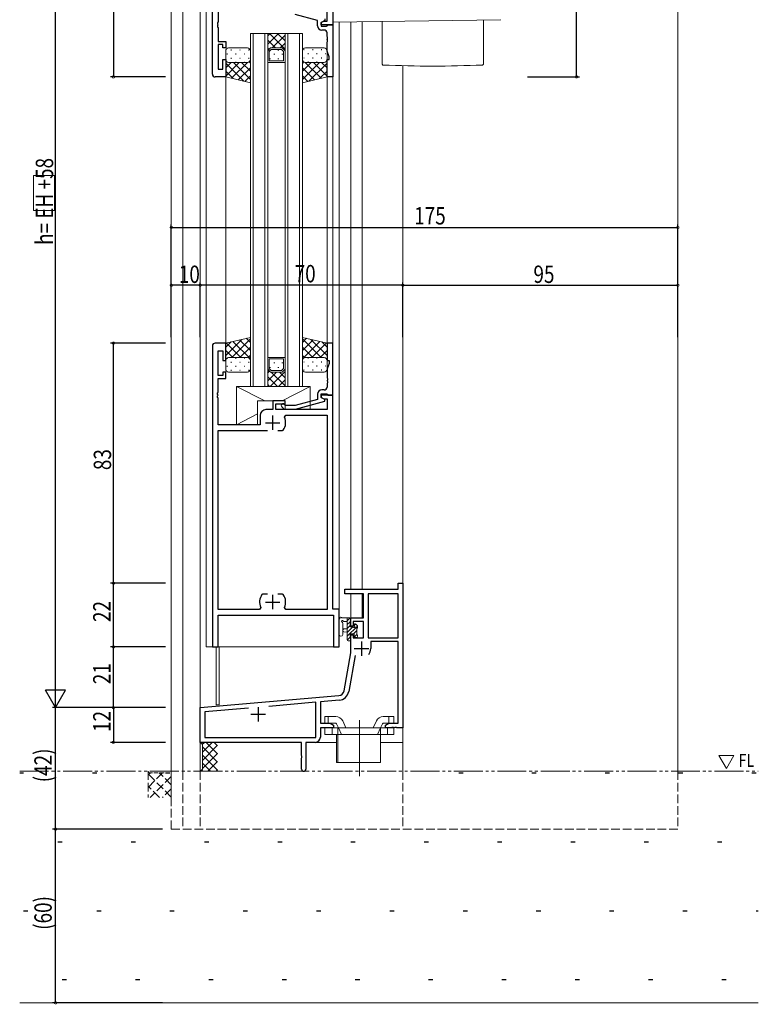
# Model space of a CAD drawing. Extents: x -2 to 1585, y 0 to 1128.
# Drawn here: x 503 to 758, y 476 to 816 of the extents above; entities that cross this region are included whole.
import ezdxf

# ---------------------------------------------------------------- set-up
doc = ezdxf.new("R2010")
doc.units = 0
doc.linetypes.add('YDIVIDE_1', pattern=[15, 10, -1, 1, -1, 1, -1])
doc.linetypes.add('YHIDDEN_1', pattern=[4, 3, -1])
for name, color, linetype in [('USER1', 3, 'CONTINUOUS'), ('YKK_11', 7, 'CONTINUOUS'), ('YKK_12', 2, 'CONTINUOUS'), ('YKK_13', 4, 'CONTINUOUS'), ('YKK_D', 6, 'CONTINUOUS'), ('YSS_K', 3, 'CONTINUOUS')]:
    doc.layers.add(name, color=color, linetype=linetype)
doc.styles.get("Standard").update_dxf_attribs({"font": 'ROMANS.SHX', "bigfont": 'EXTFONT.SHX'})

msp = doc.modelspace()

# ---------------------------------------------------------------- linework, layer by layer
at = {"layer": 'USER1', "color": 3, "linetype": 'Continuous', "lineweight": 13}
for p, q in [((744.61, 562.21), (749.8, 562.21)), ((747.2, 557.71), (744.61, 562.21)), ((749.8, 562.21), (747.2, 557.71))]:
    msp.add_line(p, q, dxfattribs=at)
at = {"layer": 'YKK_11', "color": 7, "linetype": 'Continuous', "lineweight": 30, "ltscale": 0.5}
for p, q in [((569.64, 797.7), (569.64, 901.7)), ((611.24, 888.7), (611.24, 814.7)), ((571.57, 824.9), (571.57, 815.66)), ((605.94, 816.22), (598.18, 818.3)), ((608.44, 816.79), (608.44, 816.19)), ((609.31, 816), (609.31, 819.7)), ((571.57, 815.66), (571.45, 815.47)), ((571.45, 815.47), (571.45, 814.92)), ((571.45, 814.92), (571.57, 814.74)), ((571.57, 814.66), (571.45, 814.47)), ((571.45, 814.47), (571.45, 813.92)), ((571.45, 813.92), (571.57, 813.74)), ((571.57, 814.74), (571.57, 814.66)), ((571.57, 813.74), (571.57, 808.9)), ((605.94, 814.4), (605.94, 816.22)), ((608.44, 816.19), (607.24, 815.5)), ((607.24, 815.5), (608.1, 816)), ((607.24, 815.5), (607.24, 814.2)), ((607.24, 814.7), (607.24, 815.5)), ((611.24, 814.7), (607.24, 814.7)), ((607.24, 814.2), (609.04, 814.2)), ((608.1, 816), (609.31, 816)), ((609.04, 814.2), (609.24, 814.4)), ((609.24, 814.4), (609.54, 814.7)), ((609.54, 814.7), (611.24, 814.7)), ((611.24, 814.7), (611.24, 796.7)), ((608.24, 812.9), (607.44, 812.9)), ((609.24, 810.66), (609.24, 811.9)), ((609.36, 810.47), (609.24, 810.66)), ((609.36, 809.92), (609.36, 810.47)), ((571.57, 808.9), (574.24, 808.9)), ((571.57, 807.9), (571.57, 799.4)), ((573.24, 807.9), (571.57, 807.9)), ((573.24, 806.7), (573.24, 807.9)), ((574.24, 806.7), (573.24, 806.7)), ((574.24, 808.9), (574.24, 806.7)), ((609.24, 809.74), (609.36, 809.92)), ((609.24, 809.66), (609.24, 809.74)), ((609.36, 809.47), (609.24, 809.66)), ((609.24, 808.74), (609.36, 808.92)), ((609.24, 805.62), (609.24, 808.74)), ((609.36, 808.92), (609.36, 809.47)), ((609.94, 803.7), (609.24, 805.62)), ((609.94, 802.7), (609.94, 803.7)), ((573.24, 802.7), (574.24, 802.7)), ((573.24, 799.4), (573.24, 802.7)), ((574.24, 802.7), (574.24, 796.7)), ((609.24, 802.7), (609.94, 802.7)), ((609.24, 796.7), (609.24, 802.7)), ((574.24, 796.7), (570.64, 796.7)), ((571.57, 799.4), (573.24, 799.4)), ((611.24, 796.7), (609.24, 796.7)), ((574.24, 704.7), (570.64, 704.7)), ((574.24, 704.7), (570.64, 704.7)), ((574.24, 698.7), (574.24, 704.7)), ((574.24, 698.7), (574.24, 704.7)), ((609.24, 704.7), (609.24, 698.7)), ((611.24, 704.7), (609.24, 704.7)), ((611.24, 686.7), (611.24, 704.7)), ((569.64, 703.7), (569.64, 599.7)), ((569.64, 703.7), (569.64, 599.7)), ((571.57, 702), (573.24, 702)), ((571.57, 693.5), (571.57, 702)), ((571.57, 702), (573.24, 702)), ((571.57, 693.5), (571.57, 702)), ((573.24, 702), (573.24, 698.7)), ((573.24, 702), (573.24, 698.7)), ((573.24, 698.7), (574.24, 698.7)), ((573.24, 698.7), (574.24, 698.7)), ((609.24, 698.7), (609.94, 698.7)), ((609.94, 697.7), (609.24, 695.78)), ((609.94, 698.7), (609.94, 697.7)), ((573.24, 694.7), (573.24, 693.5)), ((574.24, 694.7), (573.24, 694.7)), ((573.24, 694.7), (573.24, 693.5)), ((574.24, 694.7), (573.24, 694.7)), ((574.24, 692.5), (574.24, 694.7)), ((574.24, 692.5), (574.24, 694.7)), ((609.24, 695.78), (609.24, 692.66)), ((573.24, 693.5), (571.57, 693.5)), ((573.24, 693.5), (571.57, 693.5)), ((571.57, 692.5), (574.24, 692.5)), ((571.57, 687.66), (571.57, 692.5)), ((571.57, 692.5), (574.24, 692.5)), ((571.57, 687.66), (571.57, 692.5)), ((609.24, 692.66), (609.36, 692.47)), ((609.36, 691.92), (609.24, 691.74)), ((609.24, 691.74), (609.24, 691.66)), ((609.24, 691.66), (609.36, 691.47)), ((609.36, 690.92), (609.24, 690.74)), ((609.36, 692.47), (609.36, 691.92)), ((609.36, 691.47), (609.36, 690.92)), ((571.45, 687.47), (571.57, 687.66)), ((571.45, 687.47), (571.57, 687.66)), ((571.45, 686.92), (571.45, 687.47)), ((571.45, 686.92), (571.45, 687.47)), ((608.24, 688.5), (607.44, 688.5)), ((609.24, 690.74), (609.24, 689.5)), ((571.57, 686.74), (571.45, 686.92)), ((571.57, 686.74), (571.45, 686.92)), ((571.45, 686.47), (571.57, 686.66)), ((571.45, 686.47), (571.57, 686.66)), ((571.45, 685.92), (571.45, 686.47)), ((571.45, 685.92), (571.45, 686.47)), ((571.57, 685.74), (571.45, 685.92)), ((571.57, 685.74), (571.45, 685.92)), ((571.57, 686.66), (571.57, 686.74)), ((571.57, 686.66), (571.57, 686.74)), ((571.57, 676.5), (571.57, 685.74)), ((571.57, 676.5), (571.57, 685.74)), ((590.54, 684.7), (590.54, 681.7)), ((594.74, 684.7), (590.54, 684.7)), ((590.54, 684.7), (590.54, 681.7)), ((594.74, 684.7), (590.54, 684.7)), ((594.74, 683.7), (594.74, 684.7)), ((594.74, 683.7), (594.74, 684.7)), ((605.94, 685.18), (598.18, 683.1)), ((598.33, 681.9), (608.44, 684.61)), ((605.94, 687), (605.94, 685.18)), ((607.24, 687.2), (609.04, 687.2)), ((607.24, 685.9), (607.24, 687.2)), ((607.24, 686.7), (607.24, 685.9)), ((611.24, 686.7), (607.24, 686.7)), ((607.24, 686.7), (607.24, 685.9)), ((611.24, 686.7), (607.24, 686.7)), ((607.24, 685.9), (608.1, 685.4)), ((608.44, 685.21), (607.24, 685.9)), ((607.24, 685.9), (608.1, 685.4)), ((608.1, 685.4), (609.31, 685.4)), ((608.1, 685.4), (609.31, 685.4)), ((608.44, 684.61), (608.44, 685.21)), ((609.04, 687.2), (609.24, 687)), ((609.24, 687), (609.54, 686.7)), ((609.31, 685.4), (609.31, 681.7)), ((609.31, 685.4), (609.31, 681.7)), ((609.54, 686.7), (611.24, 686.7)), ((611.24, 612.7), (611.24, 686.7)), ((611.24, 612.7), (611.24, 686.7)), ((590.54, 681.7), (588.14, 681.7)), ((590.54, 681.7), (588.14, 681.7)), ((591.54, 683.7), (594.74, 683.7)), ((591.54, 681.7), (591.54, 683.7)), ((591.54, 683.7), (594.74, 683.7)), ((591.54, 681.7), (591.54, 683.7)), ((609.31, 681.7), (591.54, 681.7)), ((609.31, 681.7), (591.54, 681.7)), ((593.61, 682.68), (594.39, 681.9)), ((594.39, 681.9), (598.33, 681.9)), ((594.89, 683.1), (594.46, 683.52)), ((598.18, 683.1), (594.89, 683.1)), ((586.14, 679.7), (586.14, 676.5)), ((586.14, 679.7), (586.14, 676.5)), ((590.44, 679.7), (590.44, 674.7)), ((590.44, 679.7), (590.44, 674.7)), ((594.53, 679.06), (594.99, 679.77)), ((594.53, 679.06), (594.99, 679.77)), ((594.99, 679.77), (609.31, 679.77)), ((594.99, 679.77), (609.31, 679.77)), ((609.31, 679.77), (609.31, 612.63)), ((609.31, 679.77), (609.31, 612.63)), ((586.14, 676.5), (571.57, 676.5)), ((586.14, 676.5), (571.57, 676.5)), ((571.57, 674.5), (588.69, 674.5)), ((571.57, 612.63), (571.57, 674.5)), ((571.57, 674.5), (588.69, 674.5)), ((571.57, 612.63), (571.57, 674.5)), ((587.94, 677.2), (592.94, 677.2)), ((587.94, 677.2), (592.94, 677.2)), ((592.19, 674.5), (593.88, 674.5)), ((592.19, 674.5), (593.88, 674.5)), ((592.19, 674.5), (593.88, 674.5)), ((592.19, 674.5), (593.88, 674.5)), ((593.88, 674.5), (594.13, 674.63)), ((593.88, 674.5), (594.13, 674.63)), ((615.44, 619.7), (633.81, 619.7)), ((615.44, 618.07), (615.44, 619.7)), ((633.81, 621.7), (635.44, 621.7)), ((633.81, 619.7), (633.81, 621.7)), ((635.44, 621.7), (635.44, 571.7)), ((586.99, 617.9), (586.74, 617.77)), ((586.99, 617.9), (586.74, 617.77)), ((588.69, 617.9), (586.99, 617.9)), ((588.69, 617.9), (586.99, 617.9)), ((590.44, 617.7), (590.44, 612.7)), ((590.44, 617.7), (590.44, 612.7)), ((593.88, 617.9), (592.19, 617.9)), ((593.88, 617.9), (592.19, 617.9)), ((594.13, 617.77), (593.88, 617.9)), ((594.13, 617.77), (593.88, 617.9)), ((621.84, 618.07), (615.44, 618.07)), ((621.84, 609.7), (621.84, 618.07)), ((623.47, 618.07), (623.47, 602.8)), ((633.81, 618.07), (623.47, 618.07)), ((633.81, 602.8), (633.81, 618.07)), ((633.81, 602.8), (633.81, 618.07)), ((585.89, 612.63), (571.57, 612.63)), ((585.89, 612.63), (571.57, 612.63)), ((586.34, 613.34), (585.89, 612.63)), ((586.34, 613.34), (585.89, 612.63)), ((587.94, 615.2), (592.94, 615.2)), ((587.94, 615.2), (592.94, 615.2)), ((594.99, 612.63), (594.53, 613.34)), ((594.99, 612.63), (594.53, 613.34)), ((609.31, 612.63), (594.99, 612.63)), ((609.31, 612.63), (594.99, 612.63)), ((613.44, 612.7), (611.24, 612.7)), ((613.44, 612.7), (611.24, 612.7)), ((613.44, 599.7), (613.44, 612.7)), ((613.44, 599.7), (613.44, 612.7)), ((571.57, 610.7), (611.51, 610.7)), ((571.57, 599.7), (571.57, 610.7)), ((571.57, 610.7), (611.51, 610.7)), ((571.57, 599.7), (571.57, 610.7)), ((611.51, 610.7), (611.51, 599.7)), ((611.51, 610.7), (611.51, 599.7)), ((617.44, 609.7), (621.84, 609.7)), ((617.44, 606.9), (617.44, 609.7)), ((618.24, 606.9), (617.44, 606.9)), ((618.24, 608.5), (618.24, 606.9)), ((621.84, 608.5), (618.24, 608.5)), ((621.84, 602.8), (621.84, 608.5)), ((617.44, 603.9), (618.24, 603.9)), ((617.44, 597.7), (617.44, 603.9)), ((618.24, 603.9), (618.24, 602.8)), ((618.24, 602.8), (621.84, 602.8)), ((623.47, 602.8), (633.81, 602.8)), ((569.64, 599.7), (571.57, 599.7)), ((569.64, 599.7), (571.57, 599.7)), ((611.51, 599.7), (613.44, 599.7)), ((611.51, 599.7), (613.44, 599.7)), ((618.64, 599.1), (623.64, 599.1)), ((621.14, 601.6), (621.14, 596.6)), ((624.34, 601.6), (624.34, 599.1)), ((633.81, 601.6), (624.34, 601.6)), ((633.81, 573.33), (633.81, 601.6)), ((615.12, 584.53), (617.44, 597.7)), ((618.92, 596.75), (616.72, 584.25)), ((565.44, 578.7), (613.32, 582.89)), ((565.44, 566.7), (565.44, 578.7)), ((585.44, 578.9), (585.44, 573.9)), ((605.31, 580.55), (589.17, 579.14)), ((605.31, 568.33), (605.31, 580.55)), ((613.46, 581.27), (606.94, 580.69)), ((606.94, 580.69), (606.94, 573.33)), ((582.07, 578.52), (567.07, 577.21)), ((582.07, 578.52), (567.07, 577.21)), ((567.07, 577.21), (567.07, 568.33)), ((582.94, 576.4), (587.94, 576.4)), ((606.94, 573.33), (610.35, 573.33)), ((610.35, 573.33), (611.44, 572.7)), ((611.44, 572.7), (611.44, 571.7)), ((629.44, 572.7), (630.53, 573.33)), ((629.44, 571.7), (629.44, 572.7)), ((630.53, 573.33), (633.81, 573.33)), ((631.66, 571.82), (631.48, 571.7)), ((632.21, 571.82), (631.66, 571.82)), ((632.39, 571.7), (632.21, 571.82)), ((632.66, 571.82), (632.48, 571.7)), ((633.21, 571.82), (632.66, 571.82)), ((633.39, 571.7), (633.21, 571.82)), ((567.07, 568.33), (605.31, 568.33)), ((606.94, 571.7), (606.94, 568.5)), ((611.44, 571.7), (606.94, 571.7)), ((631.48, 571.7), (629.44, 571.7)), ((632.48, 571.7), (632.39, 571.7)), ((635.44, 571.7), (633.39, 571.7)), ((600.44, 566.7), (565.44, 566.7)), ((600.44, 562.16), (600.44, 566.7)), ((601.94, 566.7), (601.94, 557.45)), ((605.14, 566.7), (601.94, 566.7)), ((600.56, 561.97), (600.44, 562.16)), ((600.56, 561.42), (600.56, 561.97)), ((600.44, 561.24), (600.56, 561.42)), ((600.44, 557.45), (600.44, 561.24))]:
    msp.add_line(p, q, dxfattribs=at)
for centre, radius, start, end in [((607.44, 814.4), 1.5, 180, 270), ((608.24, 811.9), 1, 0, 90), ((570.64, 797.7), 1, 180, 270), ((570.64, 703.7), 1, 90, 180), ((570.64, 703.7), 1, 90, 180), ((607.44, 687), 1.5, 90, 180), ((608.24, 689.5), 1, 270, 360), ((588.14, 679.7), 2, 90, 180), ((588.14, 679.7), 2, 90, 180), ((594.04, 683.1), 0.6, 45, 225), ((590.44, 677.2), 4.5, 325.1501, 24.4564), ((590.44, 677.2), 4.5, 325.1501, 24.4564), ((590.44, 615.2), 4.5, 145.1501, 204.4564), ((590.44, 615.2), 4.5, 145.1501, 204.4564), ((590.44, 615.2), 4.5, 335.5436, 34.8499), ((590.44, 615.2), 4.5, 335.5436, 34.8499), ((621.14, 599.1), 3.2, 321.6335, 360), ((613.15, 584.88), 2, 275, 350), ((613.15, 584.88), 3.63, 275, 350), ((605.14, 568.5), 1.8, 270, 360), ((601.19, 557.45), 0.75, 180, 0)]:
    msp.add_arc(centre, radius, start, end, dxfattribs=at)
at = {"layer": 'YKK_12', "color": 2, "linetype": 'Continuous', "lineweight": 13}
for p, q in [((555.44, 556.7), (555.44, 1092.7)), ((559.44, 952.5), (559.44, 556.7)), ((730.44, 947.7), (730.44, 556.7)), ((565.44, 905.47), (565.44, 556.7)), ((567.44, 901.7), (567.44, 599.7)), ((613.44, 815.69), (613.44, 599.7)), ((617.44, 815.75), (617.44, 619.7)), ((621.34, 815.8), (621.34, 619.7)), ((582.74, 811.71), (582.74, 689.71)), ((588.74, 811.71), (582.74, 811.71)), ((583.74, 689.71), (583.74, 811.71)), ((587.74, 811.71), (587.74, 689.71)), ((588.74, 811.71), (588.74, 805.71)), ((594.74, 811.71), (588.74, 811.71)), ((588.74, 689.71), (588.74, 811.71)), ((588.74, 811.71), (594.74, 811.71)), ((594.74, 805.71), (594.74, 811.71)), ((600.74, 811.71), (594.74, 811.71)), ((594.74, 689.71), (594.74, 811.71)), ((595.74, 689.71), (595.74, 811.71)), ((599.74, 689.71), (599.74, 811.71)), ((600.74, 689.71), (600.74, 811.71)), ((588.74, 805.71), (589.74, 806.71)), ((589.74, 806.71), (593.74, 806.71)), ((593.74, 806.71), (594.74, 805.71)), ((589.24, 805.5), (589.94, 806.21)), ((589.24, 802.21), (589.24, 805.5)), ((589.94, 806.21), (593.53, 806.21)), ((594.24, 805.5), (593.53, 806.21)), ((594.24, 802.21), (594.24, 805.5)), ((594.74, 801.71), (588.74, 801.71)), ((594.24, 802.21), (589.24, 802.21)), ((635.44, 800.58), (635.44, 556.7)), ((574.24, 796.7), (574.24, 704.7)), ((609.24, 797.2), (609.24, 704.7)), ((611.24, 797), (611.24, 704.4)), ((567.44, 712.2), (567.44, 599.7)), ((574.24, 712.2), (574.24, 704.7)), ((609.24, 712.2), (609.24, 704.7)), ((611.24, 712.2), (611.24, 704.4)), ((613.44, 712.2), (613.44, 599.7)), ((594.74, 699.71), (588.74, 699.71)), ((594.24, 699.21), (589.24, 699.21)), ((589.24, 699.21), (589.24, 695.92)), ((594.24, 699.21), (594.24, 695.92)), ((588.74, 689.71), (588.74, 695.71)), ((588.74, 695.71), (589.74, 694.71)), ((589.24, 695.92), (589.94, 695.21)), ((589.74, 694.71), (593.74, 694.71)), ((589.94, 695.21), (593.53, 695.21)), ((594.24, 695.92), (593.53, 695.21)), ((593.74, 694.71), (594.74, 695.71)), ((594.74, 695.71), (594.74, 689.71)), ((588.74, 689.71), (582.74, 689.71)), ((588.74, 689.71), (594.74, 689.71)), ((594.74, 689.71), (588.74, 689.71)), ((588.74, 689.71), (594.74, 689.71)), ((600.74, 689.71), (594.74, 689.71)), ((617.44, 618.07), (617.44, 609.7)), ((621.34, 618.07), (621.34, 609.7)), ((621.34, 609.7), (617.44, 609.7)), ((567.44, 599.7), (613.44, 599.7)), ((567.44, 599.7), (613.44, 599.7)), ((570.94, 599.7), (570.94, 579.7)), ((571.94, 599.7), (571.94, 579.7)), ((571.94, 579.7), (570.94, 579.7)), ((605.14, 566.7), (612.54, 566.7)), ((627.71, 566.7), (635.44, 566.7))]:
    msp.add_line(p, q, dxfattribs=at)
at = {"layer": 'YKK_12', "color": 2}
for p, q in [((588.74, 810.85), (589.59, 811.71)), ((588.74, 808.02), (592.42, 811.71)), ((589.32, 811.71), (594.74, 806.29)), ((590.25, 806.71), (594.74, 811.19)), ((592.15, 811.71), (594.74, 809.12)), ((588.74, 809.46), (591.49, 806.71)), ((588.74, 806.63), (589.2, 806.17)), ((593.08, 806.71), (594.74, 808.37)), ((589.64, 805.85), (589.64, 805.9)), ((591.05, 804.44), (591.05, 804.64)), ((592.47, 805.85), (592.47, 806.05)), ((593.88, 804.44), (593.88, 804.64)), ((589.64, 802.82), (589.64, 803.02)), ((592.47, 802.82), (592.47, 803.02)), ((589.64, 699.19), (589.64, 699.21)), ((591.05, 697.78), (591.05, 697.98)), ((592.47, 699.19), (592.47, 699.21)), ((593.88, 697.78), (593.88, 697.98)), ((588.74, 694.48), (589.35, 695.1)), ((588.74, 691.66), (591.79, 694.71)), ((589.62, 689.71), (594.74, 694.83)), ((589.64, 696.16), (589.64, 696.36)), ((589.95, 694.71), (594.74, 689.92)), ((592.47, 696.16), (592.47, 696.36)), ((592.78, 694.71), (594.74, 692.75)), ((594.67, 695.64), (594.74, 695.58)), ((588.74, 693.09), (592.12, 689.71)), ((592.45, 689.71), (594.74, 692)), ((588.74, 690.27), (589.29, 689.71))]:
    msp.add_line(p, q, dxfattribs=at)
at = {"layer": 'YKK_12', "color": 2, "linetype": 'YHIDDEN_1', "lineweight": 13}
for p, q in [((555.44, 536.7), (555.44, 556.7)), ((559.44, 556.7), (559.44, 536.7)), ((565.44, 556.7), (565.44, 536.7)), ((635.44, 556.7), (635.44, 536.7)), ((730.44, 556.7), (730.44, 536.7)), ((730.44, 536.7), (555.44, 536.7))]:
    msp.add_line(p, q, dxfattribs=at)
at = {"layer": 'YKK_13', "color": 4, "linetype": 'Continuous', "lineweight": 13}
for p, q in [((611.24, 815.66), (611.24, 869.74)), ((611.24, 815.66), (669.24, 816.48)), ((628.24, 815.9), (628.24, 801.13)), ((663.24, 816.39), (663.24, 801.13)), ((581.74, 806.71), (575.24, 806.71)), ((601.74, 806.71), (608.24, 806.71)), ((574.24, 805.71), (574.24, 802.71)), ((582.74, 802.71), (582.74, 805.71)), ((600.74, 802.71), (600.74, 805.71)), ((609.24, 805.71), (609.24, 802.71)), ((574.24, 796.71), (574.24, 802.71)), ((575.24, 801.71), (581.74, 801.71)), ((575.24, 801.71), (581.74, 801.71)), ((582.74, 802.71), (582.74, 794.71)), ((600.74, 802.71), (600.74, 794.71)), ((608.24, 801.71), (601.74, 801.71)), ((608.24, 801.71), (601.74, 801.71)), ((609.24, 796.71), (609.24, 802.71)), ((628.24, 801.13), (628.54, 800.82)), ((662.94, 800.82), (663.24, 801.13)), ((582.74, 794.71), (574.24, 796.71)), ((600.74, 794.71), (609.24, 796.71)), ((582.74, 706.69), (574.24, 704.69)), ((574.24, 704.69), (574.24, 698.69)), ((582.74, 698.69), (582.74, 706.69)), ((600.74, 706.69), (609.24, 704.69)), ((600.74, 698.69), (600.74, 706.69)), ((609.24, 704.69), (609.24, 698.69)), ((574.24, 695.69), (574.24, 698.69)), ((575.24, 699.69), (581.74, 699.69)), ((575.24, 699.69), (581.74, 699.69)), ((582.74, 698.69), (582.74, 695.69)), ((600.74, 698.69), (600.74, 695.69)), ((608.24, 699.69), (601.74, 699.69)), ((608.24, 699.69), (601.74, 699.69)), ((609.24, 695.69), (609.24, 698.69)), ((581.74, 694.69), (575.24, 694.69)), ((601.74, 694.69), (608.24, 694.69)), ((577.94, 689.7), (587.74, 684.7)), ((577.94, 689.7), (603.44, 689.7)), ((577.94, 689.7), (577.94, 676.5)), ((593.78, 684.7), (603.44, 689.7)), ((603.44, 689.7), (603.44, 681.7)), ((585.24, 684.7), (594.74, 684.7)), ((585.24, 684.7), (585.24, 676.5)), ((594.74, 684.7), (594.74, 681.7)), ((594.74, 681.7), (603.44, 681.7)), ((577.94, 676.5), (585.24, 680.28)), ((577.94, 676.5), (585.24, 676.5)), ((617.14, 609.7), (614.46, 609.7)), ((617.14, 609.7), (614.46, 609.7)), ((616.24, 609.7), (616.24, 602.1)), ((616.24, 609.7), (616.24, 602.1)), ((617.44, 608.8), (617.44, 609.4)), ((617.44, 608.8), (617.44, 609.4)), ((613.44, 603.97), (613.44, 609.13)), ((613.44, 603.97), (613.44, 609.13)), ((614.64, 603.97), (614.64, 607.93)), ((614.64, 603.97), (614.64, 607.93)), ((615.06, 608.5), (616.24, 608.5)), ((615.06, 608.5), (616.24, 608.5)), ((616.24, 606), (615.09, 605.9)), ((616.24, 606), (615.09, 605.9)), ((617.24, 606.6), (617.24, 608.6)), ((617.24, 606.6), (617.24, 608.6)), ((618.18, 606.6), (617.24, 606.6)), ((618.18, 606.6), (617.24, 606.6)), ((618.64, 607.4), (618.64, 607.06)), ((618.64, 607.4), (618.64, 607.06)), ((619.65, 607.11), (619.15, 607.61)), ((619.65, 607.11), (619.15, 607.61)), ((619.54, 604), (619.54, 606.1)), ((619.54, 604), (619.54, 606.1)), ((619.74, 606.3), (619.74, 606.9)), ((619.74, 606.3), (619.74, 606.9)), ((616.24, 604.8), (615.09, 604.9)), ((616.24, 604.8), (615.09, 604.9)), ((617.24, 604.2), (618.64, 604.2)), ((617.24, 602.9), (617.24, 604.2)), ((617.24, 604.2), (618.64, 604.2)), ((617.24, 602.9), (617.24, 604.2)), ((617.44, 602.1), (617.44, 602.7)), ((617.44, 602.1), (617.44, 602.7)), ((618.64, 604.2), (618.64, 603.3)), ((618.64, 604.2), (618.64, 603.3)), ((618.94, 603), (619.44, 603)), ((618.94, 603), (619.44, 603)), ((619.74, 603.3), (619.74, 603.8)), ((619.74, 603.3), (619.74, 603.8)), ((616.54, 601.8), (617.14, 601.8)), ((616.54, 601.8), (617.14, 601.8)), ((608.53, 575.6), (608.53, 573.3)), ((612.28, 575.6), (608.53, 575.6)), ((609.6, 575.6), (609.6, 573.3)), ((632.34, 575.6), (628.67, 575.6)), ((630.59, 575.6), (630.59, 573.3)), ((632.34, 575.6), (632.34, 573.3)), ((612.28, 573.3), (608.53, 573.3)), ((613.22, 571.7), (612.56, 573.13)), ((615.76, 571.7), (614.64, 574.1)), ((620.48, 574.34), (620.48, 555.06)), ((625.19, 571.7), (626.31, 574.1)), ((627.73, 571.7), (628.39, 573.13)), ((632.34, 573.3), (628.67, 573.3)), ((632.34, 571.7), (608.53, 571.7)), ((608.53, 571.7), (608.53, 569.4)), ((608.53, 569.4), (612.94, 569.4)), ((611.06, 571.7), (611.06, 569.4)), ((612.54, 569.4), (612.54, 559.7)), ((612.94, 571.7), (612.94, 559.7)), ((612.94, 569.4), (627.71, 569.4)), ((614.29, 569.4), (613.22, 571.7)), ((626.66, 569.4), (627.73, 571.7)), ((627.71, 571.7), (627.71, 559.7)), ((627.71, 569.4), (632.34, 569.4)), ((630.17, 571.7), (630.17, 569.4)), ((632.34, 571.7), (632.34, 569.4)), ((565.44, 566.7), (566.19, 565.95)), ((565.44, 566.7), (566.19, 565.95)), ((571.44, 566.7), (565.44, 566.7)), ((566.19, 565.95), (566.19, 557.45)), ((566.19, 565.95), (566.19, 557.45)), ((627.71, 559.7), (612.54, 559.7)), ((566.19, 557.45), (565.44, 556.7)), ((566.19, 557.45), (565.44, 556.7))]:
    msp.add_line(p, q, dxfattribs=at)
at = {"layer": 'YKK_13', "color": 4}
for p, q in [((574.63, 804.63), (574.83, 804.63)), ((576.04, 806.04), (576.24, 806.04)), ((576.04, 803.21), (576.24, 803.21)), ((577.66, 804.63), (577.86, 804.63)), ((579.07, 806.04), (579.27, 806.04)), ((579.07, 803.21), (579.27, 803.21)), ((580.69, 804.63), (580.89, 804.63)), ((582.1, 806.04), (582.3, 806.04)), ((582.1, 803.21), (582.3, 803.21)), ((601.37, 806.04), (601.17, 806.04)), ((601.37, 803.21), (601.17, 803.21)), ((602.79, 804.63), (602.59, 804.63)), ((604.4, 806.04), (604.2, 806.04)), ((604.4, 803.21), (604.2, 803.21)), ((605.82, 804.63), (605.62, 804.63)), ((607.43, 806.04), (607.23, 806.04)), ((607.43, 803.21), (607.23, 803.21)), ((608.85, 804.63), (608.65, 804.63)), ((574.24, 802.67), (574.24, 802.67)), ((578.93, 801.71), (574.24, 797.02)), ((576.1, 801.71), (574.24, 799.85)), ((574.24, 801.51), (580.52, 795.23)), ((574.82, 801.8), (574.83, 801.8)), ((581.76, 801.71), (576.28, 796.23)), ((576.87, 801.71), (582.74, 795.84)), ((577.66, 801.8), (577.86, 801.8)), ((582.74, 799.86), (578.57, 795.69)), ((579.7, 801.71), (582.74, 798.67)), ((580.69, 801.8), (580.89, 801.8)), ((582.33, 801.9), (582.74, 801.5)), ((582.74, 802.69), (582.74, 802.69)), ((600.74, 802.69), (600.74, 802.69)), ((601.14, 801.9), (600.74, 801.5)), ((606.6, 801.71), (600.74, 795.84)), ((603.78, 801.71), (600.74, 798.67)), ((600.74, 799.86), (604.91, 795.69)), ((601.72, 801.71), (607.2, 796.23)), ((602.79, 801.8), (602.59, 801.8)), ((609.24, 801.51), (602.96, 795.23)), ((604.54, 801.71), (609.24, 797.02)), ((605.82, 801.8), (605.62, 801.8)), ((607.37, 801.71), (609.24, 799.85)), ((608.65, 801.8), (608.65, 801.8)), ((609.24, 802.67), (609.24, 802.67)), ((574.24, 798.68), (576.82, 796.1)), ((582.74, 797.03), (580.86, 795.15)), ((600.74, 797.03), (602.62, 795.15)), ((609.24, 798.68), (606.65, 796.1)), ((579.78, 706), (574.24, 700.45)), ((576.09, 705.13), (574.24, 703.28)), ((574.44, 704.74), (579.49, 699.69)), ((582.74, 706.12), (576.31, 699.69)), ((576.73, 705.28), (582.74, 699.27)), ((579.02, 705.82), (582.74, 702.1)), ((581.31, 706.36), (582.74, 704.93)), ((602.16, 706.36), (600.74, 704.93)), ((600.74, 706.12), (607.17, 699.69)), ((604.45, 705.82), (600.74, 702.1)), ((606.74, 705.28), (600.74, 699.27)), ((603.69, 706), (609.24, 700.45)), ((609.03, 704.74), (603.98, 699.69)), ((607.39, 705.13), (609.24, 703.28)), ((574.24, 702.12), (576.66, 699.69)), ((582.74, 703.29), (579.14, 699.69)), ((600.74, 703.29), (604.34, 699.69)), ((609.24, 702.12), (606.81, 699.69)), ((574.24, 699.29), (574.36, 699.17)), ((574.71, 699.54), (574.83, 699.54)), ((576.04, 698.12), (576.24, 698.12)), ((577.66, 699.54), (577.86, 699.54)), ((579.07, 698.12), (579.27, 698.12)), ((580.69, 699.54), (580.89, 699.54)), ((582.74, 700.46), (581.94, 699.67)), ((582.1, 698.12), (582.3, 698.12)), ((600.74, 700.46), (601.53, 699.67)), ((601.37, 698.12), (601.17, 698.12)), ((602.79, 699.54), (602.59, 699.54)), ((604.4, 698.12), (604.2, 698.12)), ((605.82, 699.54), (605.62, 699.54)), ((607.43, 698.12), (607.23, 698.12)), ((608.77, 699.54), (608.65, 699.54)), ((609.24, 699.29), (609.12, 699.17)), ((574.63, 696.71), (574.83, 696.71)), ((576.04, 695.29), (576.24, 695.29)), ((577.66, 696.71), (577.86, 696.71)), ((579.07, 695.29), (579.27, 695.29)), ((580.69, 696.71), (580.89, 696.71)), ((582.1, 695.29), (582.3, 695.29)), ((601.37, 695.29), (601.17, 695.29)), ((602.79, 696.71), (602.59, 696.71)), ((604.4, 695.29), (604.2, 695.29)), ((605.82, 696.71), (605.62, 696.71)), ((607.43, 695.29), (607.23, 695.29)), ((608.85, 696.71), (608.65, 696.71)), ((617.17, 609.7), (616.24, 608.76)), ((617.17, 609.7), (616.24, 608.76)), ((617.24, 608.41), (616.24, 607.41)), ((617.24, 608.41), (616.24, 607.41)), ((617.24, 607.07), (616.24, 606.07)), ((617.24, 607.07), (616.24, 606.07)), ((619.74, 606.87), (616.24, 603.37)), ((619.74, 606.87), (616.24, 603.37)), ((618.12, 606.6), (616.24, 604.72)), ((618.12, 606.6), (616.24, 604.72)), ((619.14, 607.62), (618.64, 607.12)), ((619.14, 607.62), (618.64, 607.12)), ((617.24, 603.02), (616.24, 602.03)), ((617.24, 603.02), (616.24, 602.03)), ((619.54, 605.32), (618.41, 604.2)), ((619.54, 605.32), (618.41, 604.2)), ((619.56, 604), (618.69, 603.13)), ((619.56, 604), (618.69, 603.13)), ((566.11, 566.03), (566.78, 566.7)), ((566.11, 566.03), (566.78, 566.7)), ((566.19, 563.28), (569.6, 566.7)), ((566.19, 563.28), (569.6, 566.7)), ((566.19, 560.45), (571.44, 565.7)), ((566.19, 560.45), (571.44, 565.7)), ((571.44, 559.9), (566.19, 565.15)), ((571.44, 559.9), (566.19, 565.15)), ((571.44, 562.73), (567.47, 566.7)), ((571.44, 562.73), (567.47, 566.7)), ((571.44, 565.56), (570.3, 566.7)), ((571.44, 565.56), (570.3, 566.7)), ((566.19, 557.62), (571.44, 562.87)), ((566.19, 557.62), (571.44, 562.87)), ((571.44, 557.08), (566.19, 562.33)), ((571.44, 557.08), (566.19, 562.33)), ((568.98, 556.7), (566.19, 559.5)), ((568.98, 556.7), (566.19, 559.5)), ((568.09, 556.7), (571.44, 560.05)), ((568.09, 556.7), (571.44, 560.05)), ((566.16, 556.7), (565.8, 557.06)), ((566.16, 556.7), (565.8, 557.06)), ((570.92, 556.71), (571.44, 557.22)), ((570.92, 556.71), (571.44, 557.22))]:
    msp.add_line(p, q, dxfattribs=at)
at = {"layer": 'YKK_13', "color": 4, "linetype": 'YDIVIDE_1', "lineweight": 13}
msp.add_line((719.44, 556.7), (721.04, 556.7), dxfattribs=at)
at = {"layer": 'YKK_13', "color": 4, "linetype": 'Continuous', "lineweight": 13}
for centre, radius, start, end in [((575.24, 805.71), 1, 90.0001, 180.0001), ((581.74, 805.71), 1, 0.0001, 90.0001), ((601.74, 805.71), 1, 89.9999, 179.9999), ((608.24, 805.71), 1, 359.9999, 89.9999), ((575.24, 802.71), 1, 180.0001, 270.0001), ((575.24, 802.71), 1, 180.0001, 270.0001), ((581.74, 802.71), 1, 270.0001, 0.0001), ((581.74, 802.71), 1, 270.0001, 0.0001), ((601.74, 802.71), 1, 179.9999, 269.9999), ((601.74, 802.71), 1, 179.9999, 269.9999), ((608.24, 802.71), 1, 269.9999, 359.9999), ((608.24, 802.71), 1, 269.9999, 359.9999), ((645.74, 1200.45), 400, 267.5356, 272.4646), ((575.24, 698.69), 1, 89.9999, 179.9999), ((575.24, 698.69), 1, 89.9999, 179.9999), ((581.74, 698.69), 1, 359.9999, 89.9999), ((581.74, 698.69), 1, 359.9999, 89.9999), ((601.74, 698.69), 1, 90.0001, 180.0001), ((601.74, 698.69), 1, 90.0001, 180.0001), ((608.24, 698.69), 1, 0.0001, 90.0001), ((608.24, 698.69), 1, 0.0001, 90.0001), ((575.24, 695.69), 1, 179.9999, 269.9999), ((581.74, 695.69), 1, 269.9999, 359.9999), ((601.74, 695.69), 1, 180.0001, 270.0001), ((608.24, 695.69), 1, 270.0001, 0.0001), ((613.74, 609.13), 0.3, 130.5288, 180), ((613.74, 609.13), 0.3, 130.5288, 180), ((613.35, 609.59), 0.3, 310.5288, 10.5288), ((613.35, 609.59), 0.3, 310.5288, 10.5288), ((613.94, 609.7), 0.3, 30, 190.5288), ((613.94, 609.7), 0.3, 30, 190.5288), ((614.46, 610), 0.3, 210, 270), ((614.46, 610), 0.3, 210, 270), ((617.14, 609.4), 0.3, 0, 90), ((617.14, 609.4), 0.3, 0, 90), ((614.54, 608.5), 0.3, 30, 250.8102), ((614.54, 608.5), 0.3, 30, 250.8102), ((614.34, 607.93), 0.3, 359.9598, 70.8102), ((614.34, 607.93), 0.3, 359.9598, 70.8102), ((615.14, 605.4), 0.5, 95.0921, 264.9079), ((615.14, 605.4), 0.5, 95.0921, 264.9079), ((615.06, 608.8), 0.3, 210, 270), ((615.06, 608.8), 0.3, 210, 270), ((617.24, 608.8), 0.2, 270, 0), ((617.24, 608.8), 0.2, 270, 0), ((618.18, 606.3), 0.3, 33.0557, 90), ((618.18, 606.3), 0.3, 33.0557, 90), ((618.64, 606.6), 0.25, 213.0557, 56.9443), ((618.64, 606.6), 0.25, 213.0557, 56.9443), ((618.94, 607.4), 0.3, 45, 180), ((618.94, 607.4), 0.3, 45, 180), ((618.94, 607.06), 0.3, 180, 236.9443), ((618.94, 607.06), 0.3, 180, 236.9443), ((619.54, 606.3), 0.2, 270, 0), ((619.54, 606.3), 0.2, 270, 0), ((619.44, 606.9), 0.3, 0, 45), ((619.44, 606.9), 0.3, 0, 45), ((614.04, 603.97), 0.6, 179.9598, 359.9598), ((614.04, 603.97), 0.6, 179.9598, 359.9598), ((617.24, 602.7), 0.2, 0, 90), ((617.24, 602.7), 0.2, 0, 90), ((618.94, 603.3), 0.3, 180, 270), ((618.94, 603.3), 0.3, 180, 270), ((619.44, 603.3), 0.3, 270, 0), ((619.44, 603.3), 0.3, 270, 0), ((619.54, 603.8), 0.2, 0, 90), ((619.54, 603.8), 0.2, 0, 90), ((616.54, 602.1), 0.3, 180, 270), ((616.54, 602.1), 0.3, 180, 270), ((617.14, 602.1), 0.3, 270, 0), ((617.14, 602.1), 0.3, 270, 0), ((612.28, 573), 2.6, 25, 90), ((628.67, 573), 2.6, 90, 155), ((612.28, 573), 0.3, 25, 90), ((628.67, 573), 0.3, 90, 155)]:
    msp.add_arc(centre, radius, start, end, dxfattribs=at)
at = {"layer": 'YKK_D', "color": 6, "linetype": 'Continuous'}
for p, q in [((515.44, 585.7), (515.44, 915.7)), ((535.44, 901.7), (535.44, 796.7)), ((695.44, 796.7), (695.44, 892.7)), ((553.44, 796.7), (534.44, 796.7)), ((678.44, 796.7), (696.44, 796.7)), ((555.44, 706.7), (555.44, 745.7)), ((730.44, 706.7), (730.44, 745.7)), ((555.44, 744.7), (730.44, 744.7)), ((555.44, 706.7), (555.44, 725.7)), ((565.44, 706.7), (565.44, 725.7)), ((635.44, 706.7), (635.44, 725.7)), ((730.44, 706.7), (730.44, 725.7)), ((565.44, 724.7), (555.44, 724.7)), ((635.44, 724.7), (565.44, 724.7)), ((635.44, 724.7), (730.44, 724.7)), ((553.44, 704.7), (534.44, 704.7)), ((535.44, 621.7), (535.44, 704.7)), ((553.44, 621.7), (534.44, 621.7)), ((553.44, 621.7), (534.44, 621.7)), ((535.44, 599.7), (535.44, 621.7)), ((553.44, 599.7), (534.44, 599.7)), ((553.44, 599.7), (534.44, 599.7)), ((535.44, 578.7), (535.44, 599.7)), ((553.44, 578.7), (514.44, 578.7)), ((553.44, 578.7), (514.44, 578.7)), ((515.44, 536.7), (515.44, 578.7)), ((553.44, 578.7), (534.44, 578.7)), ((553.44, 578.7), (534.44, 578.7)), ((535.44, 578.7), (535.44, 566.7)), ((553.44, 566.7), (534.44, 566.7)), ((552.44, 536.7), (514.44, 536.7)), ((515.44, 476.7), (515.44, 536.7)), ((552.44, 476.7), (514.44, 476.7))]:
    msp.add_line(p, q, dxfattribs=at)
at = {"layer": 'YKK_D', "color": 6, "linetype": 'Continuous', "lineweight": 13}
for p, q in [((507.8, 762.66), (515.1, 762.66)), ((507.8, 750.52), (507.8, 762.66)), ((515.1, 762.66), (515.1, 750.52)), ((515.1, 750.52), (507.8, 750.52))]:
    msp.add_line(p, q, dxfattribs=at)
at = {"layer": 'YKK_D', "color": 6, "lineweight": -2}
for p, q in [((515.44, 578.7), (515.44, 590.82)), ((518.94, 584.76), (511.94, 584.76)), ((515.44, 578.7), (511.94, 584.76)), ((515.44, 578.7), (518.94, 584.76))]:
    msp.add_line(p, q, dxfattribs=at)
at = {"layer": 'YKK_D', "color": 6, "linetype": 'ByBlock', "const_width": 0.85}
for points in [[(535.44, 796.81, 1), (535.44, 796.59, 1)], [(695.44, 796.81, 1), (695.44, 796.59, 1)], [(555.54, 744.7, 1), (555.33, 744.7, 1)], [(730.33, 744.7, 1), (730.54, 744.7, 1)], [(555.54, 724.7, 1), (555.33, 724.7, 1)], [(565.33, 724.7, 1), (565.54, 724.7, 1)], [(565.54, 724.7, 1), (565.33, 724.7, 1)], [(635.54, 724.7, 1), (635.33, 724.7, 1)], [(635.33, 724.7, 1), (635.54, 724.7, 1)], [(730.33, 724.7, 1), (730.54, 724.7, 1)], [(535.44, 704.59, 1), (535.44, 704.81, 1)], [(535.44, 621.59, 1), (535.44, 621.81, 1)], [(535.44, 621.81, 1), (535.44, 621.59, 1)], [(535.44, 599.81, 1), (535.44, 599.59, 1)], [(535.44, 599.59, 1), (535.44, 599.81, 1)], [(535.44, 578.59, 1), (535.44, 578.81, 1)], [(535.44, 578.81, 1), (535.44, 578.59, 1)], [(535.44, 566.81, 1), (535.44, 566.59, 1)], [(515.44, 536.59, 1), (515.44, 536.81, 1)], [(515.44, 476.81, 1), (515.44, 476.59, 1)]]:
    msp.add_lwpolyline(points, format="xyb", close=True, dxfattribs=at)
at = {"layer": 'YSS_K', "color": 3, "linetype": 'YDIVIDE_1', "lineweight": 13}
msp.add_line((503.07, 556.7), (758.22, 556.7), dxfattribs=at)
at = {"layer": 'YSS_K', "color": 3}
for p, q in [((503.07, 556.13), (504.35, 556.13)), ((528.16, 556.13), (529.66, 556.13)), ((553.48, 556.13), (554.98, 556.13)), ((654.73, 556.13), (656.23, 556.13)), ((680.04, 556.13), (681.54, 556.13)), ((705.35, 556.13), (706.85, 556.13)), ((730.66, 556.13), (732.16, 556.13)), ((755.98, 556.13), (757.48, 556.13)), ((516.26, 532.32), (517.76, 532.32)), ((541.57, 532.32), (543.07, 532.32)), ((566.88, 532.32), (568.38, 532.32)), ((592.2, 532.32), (593.7, 532.32)), ((617.51, 532.32), (619.01, 532.32)), ((642.82, 532.32), (644.32, 532.32)), ((668.13, 532.32), (669.63, 532.32)), ((693.45, 532.32), (694.95, 532.32)), ((718.76, 532.32), (720.26, 532.32)), ((744.07, 532.32), (745.57, 532.32)), ((504.35, 508.5), (505.85, 508.5)), ((529.66, 508.5), (531.16, 508.5)), ((554.98, 508.5), (556.48, 508.5)), ((580.29, 508.5), (581.79, 508.5)), ((605.6, 508.5), (607.1, 508.5)), ((630.91, 508.5), (632.41, 508.5)), ((656.23, 508.5), (657.73, 508.5)), ((681.54, 508.5), (683.04, 508.5)), ((706.85, 508.5), (708.35, 508.5)), ((732.16, 508.5), (733.66, 508.5)), ((757.48, 508.5), (758.22, 508.5)), ((517.76, 484.69), (519.26, 484.69)), ((543.07, 484.69), (544.57, 484.69)), ((568.38, 484.69), (569.88, 484.69)), ((593.7, 484.69), (595.2, 484.69)), ((619.01, 484.69), (620.51, 484.69)), ((644.32, 484.69), (645.82, 484.69)), ((669.63, 484.69), (671.13, 484.69)), ((694.95, 484.69), (696.45, 484.69)), ((720.26, 484.69), (721.76, 484.69)), ((745.57, 484.69), (747.07, 484.69))]:
    msp.add_line(p, q, dxfattribs=at)
at = {"layer": 'YSS_K', "color": 3, "linetype": 'YHIDDEN_1', "lineweight": 13}
for p, q in [((547.44, 556.7), (547.44, 547.7)), ((548.21, 556.2), (547.44, 555.43)), ((552.45, 556.2), (547.44, 551.18)), ((555.44, 547.82), (547.44, 555.82)), ((555.44, 554.94), (548.19, 547.7)), ((555.44, 552.06), (551.3, 556.2)), ((555.44, 556.7), (555.44, 547.7)), ((551.32, 547.7), (547.44, 551.58)), ((555.44, 550.7), (552.44, 547.7))]:
    msp.add_line(p, q, dxfattribs=at)
at = {"layer": 'YSS_K', "color": 3, "linetype": 'YHIDDEN_1', "lineweight": 13, "ltscale": 0.5}
msp.add_line((554.94, 556.2), (547.94, 556.2), dxfattribs=at)
at = {"layer": 'YSS_K', "color": 3, "linetype": 'Continuous', "lineweight": 13}
msp.add_line((758.22, 476.7), (503.07, 476.7), dxfattribs=at)
at = {"layer": 'YSS_K', "color": 3, "linetype": 'YHIDDEN_1', "lineweight": 13, "ltscale": 0.5}
msp.add_arc((547.94, 556.7), 0.5, 180, 270, dxfattribs=at)

# ---------------------------------------------------------------- texts
at = {"layer": 'USER1', "color": 3, "linetype": 'Continuous', "lineweight": 13, "width": 0.8}
msp.add_text('FL', height=4.5, dxfattribs=at).set_placement((751.41, 558.24))
at = {"layer": 'YKK_D', "color": 6, "width": 0.8}
for s, p in [('h= EH +58', (514.62, 738.63)), ('83', (534.64, 660.8)), ('22', (534.44, 608.3)), ('21', (534.44, 586.8)), ('12', (534.44, 570.3)), ('(42)', (514.13, 552.9)), ('(60)', (514.13, 501.9))]:
    msp.add_text(s, height=6, rotation=90, dxfattribs=at).set_placement(p)
for s, p in [('175', (639.34, 745.7)), ('70', (598.04, 725.7)), ('10', (558.04, 725.5)), ('95', (680.54, 725.5))]:
    msp.add_text(s, height=6, dxfattribs=at).set_placement(p)

doc.saveas('drawing.dxf')
